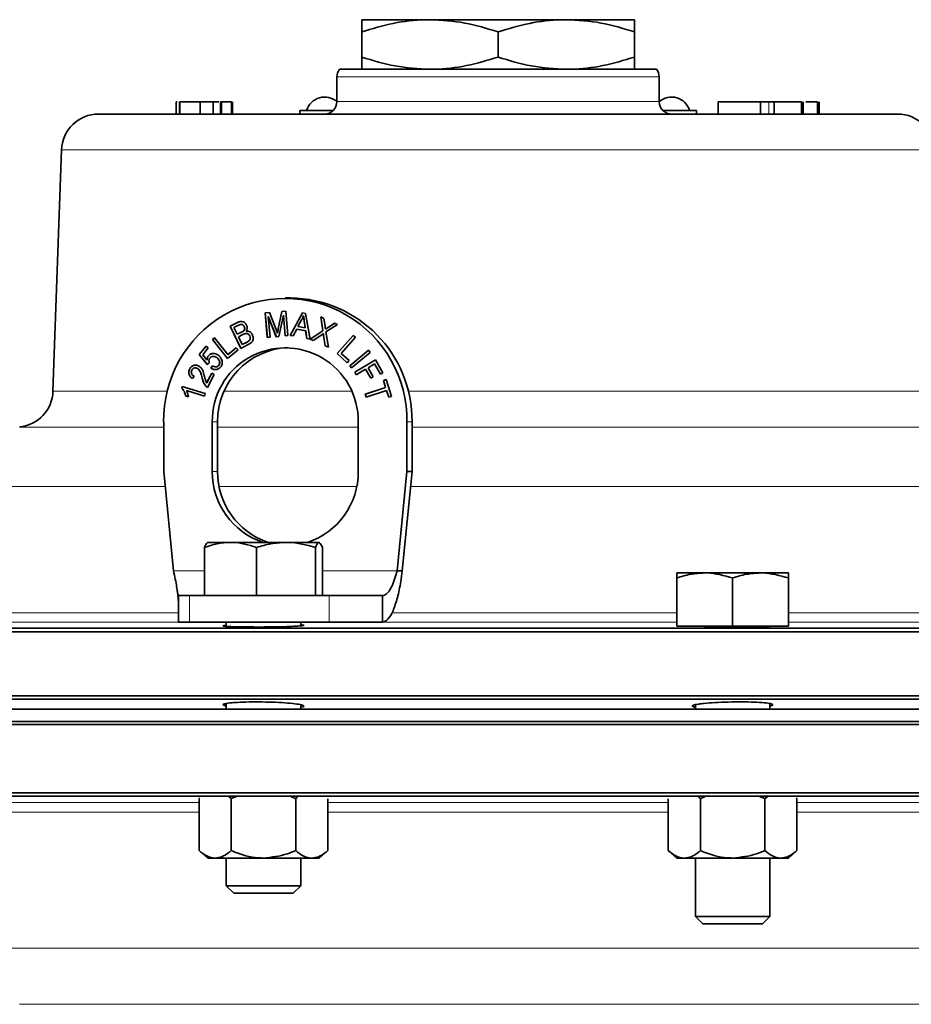
# Model space of a CAD drawing. Units: inches. Extents: x 0.5 to 33.5, y 0.5 to 21.
# Drawn here: x 16.9 to 18.4, y 12.9 to 14.5 of the extents above; entities that cross this region are included whole.
import ezdxf

# ---------------------------------------------------------------- set-up
doc = ezdxf.new("R2010")
doc.units = ezdxf.units.IN
doc.header["$MEASUREMENT"] = 0

msp = doc.modelspace()

# ---------------------------------------------------------------- linework, layer by layer
at = {"color": 7, "linetype": 'Continuous', "lineweight": 35}
for p, q in [((17.565, 14.5274), (17.4504, 14.5274)), ((17.7941, 14.5274), (17.565, 14.5274)), ((17.9087, 14.5274), (17.7941, 14.5274)), ((17.4504, 14.507), (17.4504, 14.4646)), ((17.6795, 14.507), (17.6795, 14.4646)), ((17.9087, 14.507), (17.9087, 14.4646)), ((17.413, 14.4441), (17.9461, 14.4441)), ((17.4087, 14.4314), (17.4087, 14.3898)), ((17.9504, 14.3898), (17.9504, 14.4314)), ((17.1384, 14.3896), (17.1384, 14.3689)), ((17.1403, 14.3896), (17.1384, 14.3896)), ((17.1443, 14.3896), (17.1443, 14.3689)), ((17.1449, 14.3896), (17.1449, 14.3689)), ((17.1734, 14.3896), (17.1686, 14.3896)), ((17.1786, 14.3896), (17.1786, 14.3689)), ((17.2009, 14.3689), (17.2009, 14.3896)), ((17.2128, 14.3896), (17.2128, 14.3689)), ((17.215, 14.3896), (17.2128, 14.3896)), ((17.215, 14.3896), (17.215, 14.3689)), ((17.2315, 14.3689), (17.2315, 14.3896)), ((17.2332, 14.3896), (17.2332, 14.3689)), ((18.0496, 14.3896), (18.0496, 14.3689)), ((18.1208, 14.3896), (18.0496, 14.3896)), ((18.1208, 14.3896), (18.1208, 14.3689)), ((18.1349, 14.3896), (18.1208, 14.3896)), ((18.1436, 14.3689), (18.1436, 14.3896)), ((18.1895, 14.3896), (18.1895, 14.3689)), ((18.1924, 14.3689), (18.1924, 14.3896)), ((18.2167, 14.3896), (18.2167, 14.3689)), ((18.2172, 14.3689), (18.2172, 14.3896)), ((18.2191, 14.3896), (18.2191, 14.3689)), ((17.0081, 14.3689), (18.351, 14.3689)), ((17.3462, 14.3749), (17.3462, 14.3689)), ((17.3462, 14.3749), (17.4025, 14.3749)), ((17.9566, 14.3749), (18.0129, 14.3749)), ((18.0129, 14.3749), (18.0129, 14.3689)), ((16.9456, 14.3086), (16.9314, 13.9031)), ((17.3306, 14.0599), (17.3219, 14.0599)), ((17.288, 14.0347), (17.2952, 14.0354)), ((17.2917, 13.9934), (17.288, 14.0347)), ((17.2881, 14.0347), (17.288, 14.0347)), ((17.2881, 14.0347), (17.2952, 14.0354)), ((17.2918, 13.9934), (17.2881, 14.0347)), ((17.2932, 14.029), (17.2963, 13.9939)), ((17.3068, 13.9948), (17.2932, 14.029)), ((17.2933, 14.029), (17.2932, 14.029)), ((17.3069, 13.9948), (17.2933, 14.029)), ((17.2952, 14.0354), (17.3064, 14.007)), ((17.3101, 14.0078), (17.3162, 14.0373)), ((17.3102, 14.0078), (17.3163, 14.0373)), ((17.3187, 14.0308), (17.3112, 13.9952)), ((17.3162, 14.0373), (17.3227, 14.0379)), ((17.3163, 14.0373), (17.3162, 14.0373)), ((17.3163, 14.0373), (17.3227, 14.0379)), ((17.3217, 13.9962), (17.3187, 14.0308)), ((17.3188, 14.0308), (17.3187, 14.0308)), ((17.3219, 13.9962), (17.3188, 14.0308)), ((17.3227, 14.0379), (17.3264, 13.9966)), ((17.3299, 13.9971), (17.3508, 14.0351)), ((17.3301, 13.9971), (17.351, 14.035)), ((17.3508, 14.0351), (17.356, 14.0341)), ((17.3527, 14.0304), (17.3525, 14.0304)), ((17.356, 14.0341), (17.3636, 13.9909)), ((17.3816, 14.028), (17.3868, 14.0257)), ((17.3851, 14.0048), (17.3816, 14.028)), ((17.3853, 14.0048), (17.3817, 14.028)), ((17.2292, 14.0124), (17.2415, 14.0186)), ((17.2472, 13.9753), (17.2292, 14.0124)), ((17.2294, 14.0124), (17.2292, 14.0124)), ((17.2294, 14.0124), (17.2416, 14.0186)), ((17.2473, 13.9754), (17.2294, 14.0124)), ((17.2422, 14.0135), (17.2357, 14.0102)), ((17.253, 14.0118), (17.2529, 14.0118)), ((17.3493, 14.023), (17.3432, 14.0118)), ((17.3432, 14.0118), (17.3554, 14.0096)), ((17.3554, 14.0096), (17.3536, 14.0215)), ((17.3556, 14.0096), (17.3538, 14.0215)), ((17.3868, 14.0257), (17.3887, 14.0132)), ((17.4097, 14.0154), (17.3903, 14.0028)), ((17.3939, 14.0105), (17.4049, 14.0175)), ((17.394, 14.0105), (17.405, 14.0175)), ((17.4049, 14.0175), (17.4097, 14.0154)), ((17.2357, 14.0102), (17.2411, 13.999)), ((17.2411, 13.999), (17.2482, 14.0025)), ((17.2412, 13.999), (17.2411, 13.999)), ((17.2412, 13.999), (17.2483, 14.0025)), ((17.2508, 13.9984), (17.2432, 13.9946)), ((17.2522, 14.005), (17.2521, 14.005)), ((17.2563, 14.0043), (17.2561, 14.0043)), ((17.2563, 14.0043), (17.2589, 14.0043)), ((17.2623, 13.9962), (17.2622, 13.9962)), ((17.3112, 13.9952), (17.3068, 13.9948)), ((17.3089, 14.001), (17.3087, 14.001)), ((17.3264, 13.9966), (17.3217, 13.9962)), ((17.335, 13.9961), (17.3299, 13.9971)), ((17.3301, 13.9971), (17.3299, 13.9971)), ((17.335, 13.9961), (17.3301, 13.9971)), ((17.3411, 14.0077), (17.335, 13.9961)), ((17.3561, 14.0049), (17.3411, 14.0077)), ((17.3412, 14.0077), (17.3411, 14.0077)), ((17.3563, 14.0049), (17.3412, 14.0077)), ((17.3556, 14.0096), (17.3554, 14.0096)), ((17.3582, 13.9919), (17.3561, 14.0049)), ((17.3563, 14.0049), (17.3561, 14.0049)), ((17.3583, 13.9919), (17.3563, 14.0049)), ((17.3637, 13.9909), (17.3851, 14.0048)), ((17.3638, 13.9909), (17.3853, 14.0048)), ((17.3831, 13.9979), (17.369, 13.9885)), ((17.3853, 14.0048), (17.3851, 14.0048)), ((17.386, 14), (17.3859, 14)), ((17.3888, 13.9796), (17.3863, 13.9969)), ((17.389, 13.9796), (17.3864, 13.9969)), ((17.3895, 14.0074), (17.3894, 14.0074)), ((17.3903, 14.0028), (17.3943, 13.9771)), ((17.4092, 13.9665), (17.4361, 13.9971)), ((17.4093, 13.9665), (17.4362, 13.997)), ((17.4361, 13.9971), (17.4397, 13.9938)), ((17.1772, 13.9647), (17.1889, 13.979)), ((17.1773, 13.9647), (17.189, 13.9789)), ((17.1889, 13.979), (17.1925, 13.9759)), ((17.1994, 13.9901), (17.2032, 13.9932)), ((17.2248, 13.958), (17.1994, 13.9901)), ((17.1996, 13.9901), (17.1994, 13.9901)), ((17.1996, 13.9901), (17.2033, 13.9931)), ((17.2248, 13.958), (17.1996, 13.9901)), ((17.2032, 13.9932), (17.2256, 13.9648)), ((17.2432, 13.9946), (17.2494, 13.9818)), ((17.2597, 13.9816), (17.2472, 13.9753)), ((17.2494, 13.9818), (17.2575, 13.9859)), ((17.2495, 13.9818), (17.2494, 13.9818)), ((17.2495, 13.9818), (17.2577, 13.9859)), ((17.2605, 13.9876), (17.2604, 13.9876)), ((17.2963, 13.9939), (17.2917, 13.9934)), ((17.3636, 13.9909), (17.3582, 13.9919)), ((17.3583, 13.9919), (17.3582, 13.9919)), ((17.3636, 13.9909), (17.3583, 13.9919)), ((17.369, 13.9885), (17.3637, 13.9909)), ((17.3638, 13.9909), (17.3637, 13.9909)), ((17.369, 13.9885), (17.3638, 13.9909)), ((17.3943, 13.9771), (17.3888, 13.9796)), ((17.389, 13.9796), (17.3888, 13.9796)), ((17.3943, 13.9772), (17.389, 13.9796)), ((17.4397, 13.9938), (17.416, 13.9668)), ((17.1909, 13.9483), (17.1772, 13.9647)), ((17.1773, 13.9647), (17.1772, 13.9647)), ((17.191, 13.9484), (17.1773, 13.9647)), ((17.1925, 13.9759), (17.1832, 13.9644)), ((17.1832, 13.9644), (17.1903, 13.9557)), ((17.1929, 13.9628), (17.1927, 13.9628)), ((17.2426, 13.9726), (17.2248, 13.958)), ((17.2256, 13.9648), (17.2396, 13.9764)), ((17.2257, 13.9648), (17.2256, 13.9648)), ((17.2257, 13.9648), (17.2396, 13.9763)), ((17.2396, 13.9764), (17.2426, 13.9726)), ((17.4261, 13.9511), (17.4092, 13.9665)), ((17.4093, 13.9665), (17.4092, 13.9665)), ((17.4261, 13.9511), (17.4093, 13.9665)), ((17.416, 13.9668), (17.4293, 13.9547)), ((17.4305, 13.9461), (17.4616, 13.9722)), ((17.4306, 13.9461), (17.4616, 13.9721)), ((17.4647, 13.9684), (17.4335, 13.9423)), ((17.4616, 13.9722), (17.4647, 13.9684)), ((17.1904, 13.9557), (17.1903, 13.9557)), ((17.1941, 13.9512), (17.1909, 13.9483)), ((17.1969, 13.9421), (17.1996, 13.9461)), ((17.1971, 13.9421), (17.1998, 13.9461)), ((17.2075, 13.9591), (17.2074, 13.9591)), ((17.2102, 13.9466), (17.21, 13.9466)), ((17.4293, 13.9547), (17.4261, 13.9511)), ((17.4335, 13.9423), (17.4305, 13.9461)), ((17.4306, 13.9461), (17.4305, 13.9461)), ((17.4336, 13.9423), (17.4306, 13.9461)), ((17.4386, 13.935), (17.4734, 13.9559)), ((17.4387, 13.935), (17.4735, 13.9558)), ((17.4718, 13.9492), (17.461, 13.9427)), ((17.4818, 13.9317), (17.4718, 13.9492)), ((17.4719, 13.9492), (17.4718, 13.9492)), ((17.4819, 13.9318), (17.4719, 13.9492)), ((17.4734, 13.9559), (17.4859, 13.9342)), ((17.1614, 13.9408), (17.1613, 13.9408)), ((17.1745, 13.9415), (17.1744, 13.9415)), ((17.1898, 13.9175), (17.1984, 13.9336)), ((17.1899, 13.9175), (17.1985, 13.9336)), ((17.2026, 13.9313), (17.191, 13.9096)), ((17.1971, 13.9421), (17.1969, 13.9421)), ((17.1984, 13.9336), (17.2026, 13.9313)), ((17.441, 13.9307), (17.4386, 13.935)), ((17.4387, 13.935), (17.4386, 13.935)), ((17.4411, 13.9308), (17.4387, 13.935)), ((17.4568, 13.9402), (17.441, 13.9307)), ((17.4655, 13.9252), (17.4568, 13.9402)), ((17.457, 13.9402), (17.4568, 13.9402)), ((17.4656, 13.9252), (17.457, 13.9402)), ((17.461, 13.9427), (17.4696, 13.9276)), ((17.4859, 13.9342), (17.4818, 13.9317)), ((17.1686, 13.9283), (17.1659, 13.9244)), ((17.1899, 13.9175), (17.1898, 13.9175)), ((17.4696, 13.9276), (17.4655, 13.9252)), ((17.4868, 13.9212), (17.4913, 13.9227)), ((17.4905, 13.9095), (17.4868, 13.9212)), ((17.4869, 13.9212), (17.4868, 13.9212)), ((17.4869, 13.9212), (17.4913, 13.9226)), ((17.4906, 13.9095), (17.4869, 13.9212)), ((17.4913, 13.9227), (17.5002, 13.8945)), ((17.1479, 13.9086), (17.1487, 13.9114)), ((17.148, 13.9086), (17.1479, 13.9086)), ((17.148, 13.9086), (17.1489, 13.9114)), ((17.1487, 13.9114), (17.1875, 13.8992)), ((17.1862, 13.8948), (17.156, 13.9043)), ((17.1561, 13.9043), (17.156, 13.9043)), ((17.1862, 13.8948), (17.1561, 13.9043)), ((17.1875, 13.8992), (17.1862, 13.8948)), ((17.1883, 13.9117), (17.1882, 13.9117)), ((17.4564, 13.8982), (17.4905, 13.9095)), ((17.4579, 13.8935), (17.4564, 13.8982)), ((17.4565, 13.8982), (17.4564, 13.8982)), ((17.4565, 13.8982), (17.4906, 13.9095)), ((17.458, 13.8936), (17.4565, 13.8982)), ((17.492, 13.9047), (17.4579, 13.8935)), ((17.4906, 13.9095), (17.4905, 13.9095)), ((17.4957, 13.893), (17.492, 13.9047)), ((17.4921, 13.9047), (17.492, 13.9047)), ((17.4958, 13.893), (17.4921, 13.9047)), ((17.1591, 13.8938), (17.1545, 13.8953)), ((17.1546, 13.8953), (17.1545, 13.8953)), ((17.1592, 13.8938), (17.1546, 13.8953)), ((17.5002, 13.8945), (17.4957, 13.893)), ((17.1176, 13.7683), (17.1176, 13.8516)), ((17.1993, 13.7683), (17.1993, 13.8516)), ((17.208, 13.7683), (17.208, 13.8516)), ((17.4445, 13.8516), (17.4445, 13.7683)), ((17.5262, 13.8516), (17.5262, 13.7683)), ((17.535, 13.8516), (17.535, 13.7683)), ((17.1339, 13.6016), (17.1176, 13.7683)), ((17.5262, 13.7683), (17.5099, 13.6016)), ((17.535, 13.7683), (17.5186, 13.6016)), ((17.535, 13.7683), (17.5262, 13.7683)), ((17.1916, 13.6493), (17.1911, 13.6489)), ((17.23, 13.6493), (17.1917, 13.6493)), ((17.3231, 13.6493), (17.23, 13.6493)), ((17.3784, 13.6493), (17.3231, 13.6493)), ((17.3795, 13.6489), (17.379, 13.6493)), ((17.1863, 13.5599), (17.1863, 13.6409)), ((17.2736, 13.5599), (17.2736, 13.6409)), ((17.3726, 13.5599), (17.3726, 13.6409)), ((17.3843, 13.5599), (17.3843, 13.6409)), ((17.5099, 13.6016), (17.5186, 13.6016)), ((17.9801, 13.5979), (18.027, 13.5979)), ((18.1206, 13.5979), (18.027, 13.5979)), ((18.1675, 13.5979), (18.1206, 13.5979)), ((17.9801, 13.5086), (17.9801, 13.5896)), ((18.0738, 13.5086), (18.0738, 13.5896)), ((18.1675, 13.5086), (18.1675, 13.5896)), ((17.1423, 13.5599), (17.1423, 13.5153)), ((17.1423, 13.5599), (17.1609, 13.5599)), ((17.1609, 13.5599), (17.3956, 13.5599)), ((17.3956, 13.5599), (17.4853, 13.5599)), ((17.4853, 13.5599), (17.4853, 13.5153)), ((17.1423, 13.5153), (17.1609, 13.5153)), ((17.1609, 13.5153), (17.3956, 13.5153)), ((17.2228, 13.5153), (17.2228, 13.5082)), ((17.3478, 13.509), (17.3478, 13.5153)), ((17.3956, 13.5153), (17.4853, 13.5153)), ((19.828, 13.4992), (15.5311, 13.4992)), ((15.5363, 13.5052), (19.8228, 13.5052)), ((18.0738, 13.5086), (17.9801, 13.5086)), ((18.1675, 13.5086), (18.0738, 13.5086)), ((15.5311, 13.3912), (19.828, 13.3912)), ((19.8228, 13.386), (15.5362, 13.386)), ((19.8245, 13.3689), (15.5345, 13.3689)), ((17.2228, 13.3785), (17.2228, 13.3689)), ((17.3478, 13.3689), (17.3478, 13.3765)), ((18.0113, 13.3764), (18.0113, 13.3689)), ((18.1363, 13.3689), (18.1363, 13.3786)), ((19.8279, 13.3433), (15.5312, 13.3433)), ((19.8245, 13.3483), (15.5345, 13.3483)), ((15.5312, 13.2283), (17.6795, 13.2283)), ((19.8227, 13.2231), (15.5364, 13.2231)), ((17.1782, 13.2197), (17.1771, 13.2188)), ((17.1771, 13.2188), (17.1783, 13.2196)), ((17.1771, 13.2188), (17.1771, 13.1314)), ((17.227, 13.2222), (17.2312, 13.2188)), ((17.2401, 13.2223), (17.2312, 13.2188)), ((17.2312, 13.2188), (17.2312, 13.1314)), ((17.3394, 13.2188), (17.3321, 13.2216)), ((17.3394, 13.2188), (17.3427, 13.2211)), ((17.3394, 13.2188), (17.3394, 13.1314)), ((17.3935, 13.2182), (17.3935, 13.1314)), ((17.6795, 13.2283), (19.8279, 13.2283)), ((17.9656, 13.2182), (17.9656, 13.1314)), ((18.0164, 13.2214), (18.0197, 13.2188)), ((18.027, 13.2217), (18.0197, 13.2188)), ((18.0197, 13.2188), (18.0197, 13.1314)), ((18.1279, 13.2188), (18.119, 13.2222)), ((18.1279, 13.2188), (18.1322, 13.2217)), ((18.1279, 13.2188), (18.1279, 13.1314)), ((18.1808, 13.2197), (18.1819, 13.2188)), ((18.1819, 13.2188), (18.1809, 13.2197)), ((18.1819, 13.2188), (18.1819, 13.1314)), ((17.1771, 13.1314), (17.1916, 13.1189)), ((17.2042, 13.1189), (17.1916, 13.1189)), ((17.2853, 13.1189), (17.2042, 13.1189)), ((17.2228, 13.1189), (17.2228, 13.0724)), ((17.3664, 13.1189), (17.2853, 13.1189)), ((17.3478, 13.0724), (17.3478, 13.1189)), ((17.379, 13.1189), (17.3664, 13.1189)), ((17.379, 13.1189), (17.3935, 13.1314)), ((17.9656, 13.1314), (17.9801, 13.1189)), ((17.9927, 13.1189), (17.9801, 13.1189)), ((18.0738, 13.1189), (17.9927, 13.1189)), ((18.0113, 13.1189), (18.0113, 13.021)), ((18.1549, 13.1189), (18.0738, 13.1189)), ((18.1363, 13.021), (18.1363, 13.1189)), ((18.1675, 13.1189), (18.1549, 13.1189)), ((18.1675, 13.1189), (18.1819, 13.1314)), ((17.2228, 13.0724), (17.2352, 13.0599)), ((17.2228, 13.0724), (17.3478, 13.0724)), ((17.3354, 13.0599), (17.3478, 13.0724)), ((17.2352, 13.0599), (17.3354, 13.0599)), ((18.0113, 13.021), (18.0237, 13.0086)), ((18.0113, 13.021), (18.1363, 13.021)), ((18.1239, 13.0086), (18.1363, 13.021)), ((18.0237, 13.0086), (18.1239, 13.0086))]:
    msp.add_line(p, q, dxfattribs=at)
at = {"color": 8, "linetype": 'Continuous', "lineweight": 18}
for p, q in [((17.9504, 14.4314), (17.4087, 14.4314)), ((17.4087, 14.3898), (17.9504, 14.3898)), ((18.1349, 14.3896), (18.1349, 14.3689)), ((18.1438, 14.3896), (18.1438, 14.3689)), ((18.4135, 14.3086), (16.9456, 14.3086)), ((17.2416, 14.0186), (17.2415, 14.0186)), ((17.3538, 14.0215), (17.3536, 14.0215)), ((17.2483, 14.0025), (17.2482, 14.0025)), ((17.3102, 14.0078), (17.3101, 14.0078)), ((17.3864, 13.9969), (17.3863, 13.9969)), ((17.394, 14.0105), (17.3939, 14.0105)), ((17.2577, 13.9859), (17.2575, 13.9859)), ((17.1824, 13.9253), (17.1823, 13.9253)), ((16.9314, 13.9031), (17.1239, 13.9031)), ((17.2189, 13.9031), (17.4336, 13.9031)), ((17.5286, 13.9031), (18.4276, 13.9031)), ((17.208, 13.8516), (17.1993, 13.8516)), ((17.535, 13.8516), (17.5262, 13.8516)), ((17.1176, 13.8431), (16.8755, 13.8431)), ((17.4445, 13.8431), (17.208, 13.8431)), ((18.4835, 13.8431), (17.535, 13.8431)), ((17.208, 13.7683), (17.1993, 13.7683)), ((16.2095, 13.7432), (17.12, 13.7432)), ((17.2105, 13.7432), (17.442, 13.7432)), ((17.5325, 13.7432), (19.1496, 13.7432)), ((17.1863, 13.6016), (17.1339, 13.6016)), ((17.5099, 13.6016), (17.3843, 13.6016)), ((17.1609, 13.5153), (17.1609, 13.5599)), ((17.3956, 13.5153), (17.3956, 13.5599)), ((16.6505, 13.5307), (17.1423, 13.5307)), ((17.1423, 13.5153), (16.6505, 13.5153)), ((17.9801, 13.5153), (17.485, 13.5153)), ((17.5005, 13.5307), (17.9801, 13.5307)), ((18.1675, 13.5307), (18.7086, 13.5307)), ((18.7086, 13.5153), (18.1675, 13.5153)), ((16.665, 13.2125), (17.1771, 13.2125)), ((17.3935, 13.2125), (17.6795, 13.2125)), ((17.6795, 13.2125), (17.9656, 13.2125)), ((18.1819, 13.2125), (18.6941, 13.2125)), ((17.1771, 13.196), (16.665, 13.196)), ((17.6795, 13.196), (17.3935, 13.196)), ((17.9656, 13.196), (17.6795, 13.196)), ((18.6941, 13.196), (18.1819, 13.196)), ((19.119, 12.9673), (16.24, 12.9673)), ((16.8755, 12.8732), (17.6795, 12.8732)), ((17.6795, 12.8732), (18.4835, 12.8732))]:
    msp.add_line(p, q, dxfattribs=at)
at = {"color": 7, "linetype": 'Continuous', "lineweight": 35}
for centre, radius, start, end in [((17.4295, 14.4314), 0.0208, 142.555, 180), ((17.9295, 14.4314), 0.0208, 0, 37.445), ((17.3879, 14.3659), 0.0315, 48.5913, 163.4022), ((17.9712, 14.3659), 0.0315, 16.5978, 131.4087), ((17.3879, 14.3898), 0.0208, 270, 0), ((17.9712, 14.3898), 0.0208, 180, 270), ((17.0081, 14.3064), 0.0625, 90, 178), ((18.351, 14.3064), 0.0625, 2, 90), ((17.3219, 13.8547), 0.2044, 359.1264, 180.8736), ((17.3285, 13.8535), 0.2065, 359.477, 89.4114), ((17.3219, 13.8535), 0.1226, 359.1054, 180.8946), ((17.3319, 13.8528), 0.1239, 92.6103, 180.5368), ((16.869, 13.9053), 0.0625, 276.0197, 358), ((17.3241, 13.7676), 0.1248, 179.6907, 251.43), ((17.3329, 13.7676), 0.1248, 179.6907, 251.43), ((17.32, 13.7673), 0.1245, 288.453, 0.4264)]:
    msp.add_arc(centre, radius, start, end, dxfattribs=at)
for points, knots in [([(17.565, 14.5274), (17.5622, 14.5274), (17.5417, 14.5272), (17.5029, 14.5228), (17.468, 14.5123), (17.4504, 14.507)], [0, 0, 0, 0, 0.070107, 0.530793, 1, 1, 1, 1]), ([(17.4504, 14.507), (17.4504, 14.5099), (17.4504, 14.5171), (17.4504, 14.5255), (17.4504, 14.5268), (17.4504, 14.5274)], [0, 0, 0, 0, 0.244476, 0.619899, 1, 1, 1, 1]), ([(17.6795, 14.507), (17.6609, 14.5127), (17.6234, 14.5242), (17.5846, 14.5264), (17.565, 14.5274)], [0, 0, 0, 0, 0.495458, 1, 1, 1, 1]), ([(17.7941, 14.5274), (17.7914, 14.5274), (17.7708, 14.5272), (17.7321, 14.5228), (17.6972, 14.5123), (17.6795, 14.507)], [0, 0, 0, 0, 0.070107, 0.530793, 1, 1, 1, 1]), ([(17.9087, 14.507), (17.8901, 14.5127), (17.8525, 14.5242), (17.8137, 14.5264), (17.7941, 14.5274)], [0, 0, 0, 0, 0.495458, 1, 1, 1, 1]), ([(17.9087, 14.5274), (17.9087, 14.5268), (17.9087, 14.5255), (17.9087, 14.5172), (17.9087, 14.5099), (17.9087, 14.507)], [0, 0, 0, 0, 0.375134, 0.755524, 1, 1, 1, 1]), ([(17.4504, 14.4646), (17.469, 14.4589), (17.5065, 14.4473), (17.5454, 14.4452), (17.565, 14.4441)], [0, 0, 0, 0, 0.495458, 1, 1, 1, 1]), ([(17.4504, 14.4441), (17.4504, 14.4447), (17.4504, 14.446), (17.4504, 14.4544), (17.4504, 14.4617), (17.4504, 14.4646)], [0, 0, 0, 0, 0.375134, 0.755524, 1, 1, 1, 1]), ([(17.565, 14.4441), (17.5677, 14.4441), (17.5882, 14.4443), (17.627, 14.4488), (17.6619, 14.4593), (17.6795, 14.4646)], [0, 0, 0, 0, 0.0701066, 0.530793, 1, 1, 1, 1]), ([(17.6795, 14.4646), (17.6982, 14.4589), (17.7357, 14.4473), (17.7745, 14.4452), (17.7941, 14.4441)], [0, 0, 0, 0, 0.495458, 1, 1, 1, 1]), ([(17.7941, 14.4441), (17.7968, 14.4441), (17.8174, 14.4443), (17.8562, 14.4488), (17.8911, 14.4593), (17.9087, 14.4646)], [0, 0, 0, 0, 0.0701066, 0.530793, 1, 1, 1, 1]), ([(17.9087, 14.4646), (17.9087, 14.4617), (17.9087, 14.4544), (17.9087, 14.4461), (17.9087, 14.4448), (17.9087, 14.4441)], [0, 0, 0, 0, 0.244476, 0.6198985, 1, 1, 1, 1]), ([(17.1786, 14.3896), (17.1739, 14.3896), (17.1644, 14.3896), (17.1536, 14.3896), (17.1472, 14.3896), (17.1457, 14.3896), (17.1449, 14.3896)], [0, 0, 0, 0, 0.278702, 0.558317, 0.778925, 1, 1, 1, 1]), ([(17.2003, 14.3896), (17.2004, 14.3896), (17.2008, 14.3896), (17.1966, 14.3896), (17.1888, 14.3896), (17.182, 14.3896), (17.1786, 14.3896)], [0, 0, 0, 0, 0.158823, 0.486061, 0.743039, 1, 1, 1, 1]), ([(17.2105, 14.3896), (17.2092, 14.3896), (17.2064, 14.3896), (17.2031, 14.3896), (17.2013, 14.3896)], [0, 0, 0, 0, 0.449052, 1, 1, 1, 1]), ([(17.2312, 14.3896), (17.2312, 14.3896), (17.2316, 14.3896), (17.2292, 14.3896), (17.2234, 14.3896), (17.2178, 14.3896), (17.215, 14.3896)], [0, 0, 0, 0, 0.11698, 0.460625, 0.730097, 1, 1, 1, 1]), ([(18.1432, 14.3896), (18.1429, 14.3896), (18.1423, 14.3896), (18.1375, 14.3896), (18.1349, 14.3896)], [0, 0, 0, 0, 0.450356, 1, 1, 1, 1]), ([(18.1895, 14.3896), (18.1875, 14.3896), (18.1834, 14.3896), (18.1698, 14.3896), (18.1557, 14.3896), (18.1478, 14.3896), (18.1438, 14.3896)], [0, 0, 0, 0, 0.280808, 0.558446, 0.778432, 1, 1, 1, 1]), ([(18.2167, 14.3896), (18.2153, 14.3896), (18.2123, 14.3896), (18.2028, 14.3896), (18.197, 14.3896), (18.1969, 14.3896)], [0, 0, 0, 0, 0.498734, 0.996174, 1, 1, 1, 1]), ([(17.3525, 14.0304), (17.352, 14.029), (17.351, 14.0264), (17.3498, 14.024), (17.3493, 14.023)], [0, 0, 0, 0, 0.559972, 1, 1, 1, 1]), ([(17.3536, 14.0215), (17.3534, 14.0231), (17.3529, 14.0261), (17.3527, 14.0291), (17.3525, 14.0304)], [0, 0, 0, 0, 0.560015, 1, 1, 1, 1]), ([(17.3538, 14.0215), (17.3535, 14.0231), (17.3531, 14.0261), (17.3528, 14.0291), (17.3527, 14.0304)], [0, 0, 0, 0, 0.560015, 1, 1, 1, 1]), ([(17.2415, 14.0186), (17.243, 14.0193), (17.2461, 14.0207), (17.251, 14.0204), (17.2547, 14.0179), (17.2562, 14.0157), (17.2569, 14.0145)], [0, 0, 0, 0, 0.280956, 0.559469, 0.779749, 1, 1, 1, 1]), ([(17.2416, 14.0186), (17.2432, 14.0193), (17.246, 14.0207), (17.2491, 14.0202), (17.2504, 14.02)], [0, 0, 0, 0, 0.550319, 1, 1, 1, 1]), ([(17.2529, 14.0118), (17.2524, 14.0127), (17.2515, 14.0141), (17.2497, 14.0152), (17.2466, 14.0159), (17.2441, 14.0145), (17.2422, 14.0135)], [0, 0, 0, 0, 0.249878, 0.375383, 0.500697, 1, 1, 1, 1]), ([(17.253, 14.0118), (17.2525, 14.0127), (17.2516, 14.0141), (17.25, 14.0152), (17.2492, 14.0153), (17.2489, 14.0153)], [0, 0, 0, 0, 0.562345, 0.844792, 1, 1, 1, 1]), ([(17.2521, 14.005), (17.2525, 14.0056), (17.2534, 14.0066), (17.2539, 14.0091), (17.2533, 14.0108), (17.2529, 14.0118)], [0, 0, 0, 0, 0.280784, 0.560832, 1, 1, 1, 1]), ([(17.2522, 14.005), (17.2526, 14.0056), (17.2535, 14.0066), (17.2541, 14.0091), (17.2534, 14.0108), (17.253, 14.0118)], [0, 0, 0, 0, 0.280784, 0.560832, 1, 1, 1, 1]), ([(17.2569, 14.0145), (17.2572, 14.0136), (17.258, 14.0117), (17.2581, 14.0081), (17.2569, 14.0058), (17.2561, 14.0043)], [0, 0, 0, 0, 0.2807184, 0.561425, 1, 1, 1, 1]), ([(17.3887, 14.0132), (17.3889, 14.0122), (17.3892, 14.0102), (17.3893, 14.0082), (17.3894, 14.0074)], [0, 0, 0, 0, 0.5600317, 1, 1, 1, 1]), ([(17.2482, 14.0025), (17.2489, 14.0029), (17.2503, 14.0036), (17.2515, 14.0046), (17.2521, 14.005)], [0, 0, 0, 0, 0.560323, 1, 1, 1, 1]), ([(17.2483, 14.0025), (17.2491, 14.0029), (17.2505, 14.0036), (17.2517, 14.0046), (17.2522, 14.005)], [0, 0, 0, 0, 0.5603232, 1, 1, 1, 1]), ([(17.2622, 13.9962), (17.2617, 13.9969), (17.2609, 13.9984), (17.2588, 13.9999), (17.2552, 14.0006), (17.2526, 13.9993), (17.2508, 13.9984)], [0, 0, 0, 0, 0.187154, 0.373996, 0.560354, 1, 1, 1, 1]), ([(17.2561, 14.0043), (17.2573, 14.0044), (17.2597, 14.0046), (17.2639, 14.0028), (17.2656, 14.0001), (17.2666, 13.9985)], [0, 0, 0, 0, 0.280838, 0.561341, 1, 1, 1, 1]), ([(17.2623, 13.9962), (17.2619, 13.9969), (17.261, 13.9984), (17.2593, 13.9998), (17.258, 14), (17.2575, 14)], [0, 0, 0, 0, 0.392926, 0.785195, 1, 1, 1, 1]), ([(17.2666, 13.9985), (17.2673, 13.9966), (17.2686, 13.9929), (17.2672, 13.9873), (17.2636, 13.9838), (17.261, 13.9823), (17.2597, 13.9816)], [0, 0, 0, 0, 0.280003, 0.557864, 0.778528, 1, 1, 1, 1]), ([(17.2604, 13.9876), (17.2611, 13.9882), (17.2624, 13.9894), (17.2634, 13.9926), (17.2626, 13.9949), (17.2622, 13.9962)], [0, 0, 0, 0, 0.281404, 0.561305, 1, 1, 1, 1]), ([(17.2605, 13.9876), (17.2612, 13.9882), (17.2625, 13.9894), (17.2635, 13.9926), (17.2628, 13.9949), (17.2623, 13.9962)], [0, 0, 0, 0, 0.281404, 0.561305, 1, 1, 1, 1]), ([(17.3064, 14.007), (17.3069, 14.0058), (17.3076, 14.0039), (17.3084, 14.0019), (17.3087, 14.001)], [0, 0, 0, 0, 0.559998, 1, 1, 1, 1]), ([(17.3087, 14.001), (17.309, 14.0023), (17.3094, 14.0045), (17.3099, 14.0068), (17.3101, 14.0078)], [0, 0, 0, 0, 0.559998, 1, 1, 1, 1]), ([(17.3089, 14.001), (17.3091, 14.0023), (17.3095, 14.0045), (17.31, 14.0068), (17.3102, 14.0078)], [0, 0, 0, 0, 0.559998, 1, 1, 1, 1]), ([(17.3859, 14), (17.3854, 13.9996), (17.3844, 13.9989), (17.3835, 13.9982), (17.3831, 13.9979)], [0, 0, 0, 0, 0.560022, 1, 1, 1, 1]), ([(17.3863, 13.9969), (17.3862, 13.9974), (17.386, 13.9985), (17.3859, 13.9996), (17.3859, 14)], [0, 0, 0, 0, 0.559989, 1, 1, 1, 1]), ([(17.3864, 13.9969), (17.3863, 13.9974), (17.3862, 13.9985), (17.3861, 13.9996), (17.386, 14)], [0, 0, 0, 0, 0.559989, 1, 1, 1, 1]), ([(17.3894, 14.0074), (17.3902, 14.008), (17.3917, 14.0091), (17.3932, 14.0101), (17.3939, 14.0105)], [0, 0, 0, 0, 0.559954, 1, 1, 1, 1]), ([(17.3895, 14.0074), (17.3903, 14.008), (17.3918, 14.0091), (17.3933, 14.0101), (17.394, 14.0105)], [0, 0, 0, 0, 0.559954, 1, 1, 1, 1]), ([(17.2575, 13.9859), (17.2581, 13.9862), (17.2591, 13.9867), (17.26, 13.9873), (17.2604, 13.9876)], [0, 0, 0, 0, 0.560187, 1, 1, 1, 1]), ([(17.2577, 13.9859), (17.2582, 13.9862), (17.2592, 13.9867), (17.2601, 13.9873), (17.2605, 13.9876)], [0, 0, 0, 0, 0.560187, 1, 1, 1, 1]), ([(17.1903, 13.9557), (17.1904, 13.9572), (17.1907, 13.9598), (17.1921, 13.9619), (17.1927, 13.9628)], [0, 0, 0, 0, 0.559916, 1, 1, 1, 1]), ([(17.1904, 13.9557), (17.1905, 13.9572), (17.1908, 13.9598), (17.1922, 13.9619), (17.1929, 13.9628)], [0, 0, 0, 0, 0.559916, 1, 1, 1, 1]), ([(17.1927, 13.9628), (17.1941, 13.9641), (17.1969, 13.9666), (17.2021, 13.967), (17.2067, 13.9657), (17.209, 13.964), (17.2101, 13.9631)], [0, 0, 0, 0, 0.2788671, 0.5584655, 0.7790347, 1, 1, 1, 1]), ([(17.1929, 13.9628), (17.1942, 13.9642), (17.196, 13.9661), (17.1985, 13.9662), (17.1991, 13.9663)], [0, 0, 0, 0, 0.738588, 1, 1, 1, 1]), ([(17.2074, 13.9591), (17.2064, 13.9599), (17.2043, 13.9614), (17.2007, 13.9621), (17.1975, 13.9612), (17.1961, 13.9597), (17.1954, 13.959)], [0, 0, 0, 0, 0.280732, 0.560051, 0.779829, 1, 1, 1, 1]), ([(17.2101, 13.9631), (17.2115, 13.9618), (17.214, 13.9594), (17.2151, 13.9561), (17.2156, 13.9546)], [0, 0, 0, 0, 0.559862, 1, 1, 1, 1]), ([(17.1613, 13.9408), (17.1622, 13.9423), (17.1641, 13.9452), (17.1686, 13.9471), (17.173, 13.9472), (17.1754, 13.9461), (17.1767, 13.9456)], [0, 0, 0, 0, 0.280139, 0.559181, 0.779441, 1, 1, 1, 1]), ([(17.1614, 13.9408), (17.1624, 13.9423), (17.1642, 13.9452), (17.1687, 13.9471), (17.172, 13.9474), (17.1733, 13.9469), (17.1734, 13.9468)], [0, 0, 0, 0, 0.350515, 0.699657, 0.97525, 1, 1, 1, 1]), ([(17.1767, 13.9456), (17.1782, 13.9444), (17.1814, 13.9421), (17.1843, 13.9355), (17.1855, 13.9306), (17.1863, 13.9277)], [0, 0, 0, 0, 0.278786, 0.558842, 1, 1, 1, 1]), ([(17.1954, 13.959), (17.1949, 13.9584), (17.194, 13.9571), (17.1934, 13.9543), (17.1938, 13.9524), (17.1941, 13.9512)], [0, 0, 0, 0, 0.280591, 0.561107, 1, 1, 1, 1]), ([(17.1996, 13.9461), (17.2006, 13.9455), (17.2024, 13.9445), (17.2055, 13.944), (17.2082, 13.9448), (17.2094, 13.946), (17.21, 13.9466)], [0, 0, 0, 0, 0.280839, 0.560293, 0.780154, 1, 1, 1, 1]), ([(17.2075, 13.9591), (17.2065, 13.96), (17.2049, 13.9613), (17.2029, 13.9615), (17.2021, 13.9616)], [0, 0, 0, 0, 0.626498, 1, 1, 1, 1]), ([(17.2043, 13.9444), (17.2048, 13.9443), (17.2062, 13.9441), (17.2084, 13.9448), (17.2096, 13.946), (17.2102, 13.9466)], [0, 0, 0, 0, 0.228583, 0.614305, 1, 1, 1, 1]), ([(17.21, 13.9466), (17.2107, 13.9477), (17.2121, 13.9501), (17.2112, 13.9551), (17.2089, 13.9576), (17.2074, 13.9591)], [0, 0, 0, 0, 0.279182, 0.560016, 1, 1, 1, 1]), ([(17.2102, 13.9466), (17.2108, 13.9477), (17.2122, 13.9501), (17.2114, 13.9551), (17.209, 13.9576), (17.2075, 13.9591)], [0, 0, 0, 0, 0.279182, 0.560016, 1, 1, 1, 1]), ([(17.2156, 13.9546), (17.2159, 13.9525), (17.2164, 13.9485), (17.2142, 13.9453), (17.2132, 13.9439)], [0, 0, 0, 0, 0.558653, 1, 1, 1, 1]), ([(17.1659, 13.9244), (17.1645, 13.9255), (17.1617, 13.9276), (17.1595, 13.9323), (17.1596, 13.937), (17.1607, 13.9395), (17.1613, 13.9408)], [0, 0, 0, 0, 0.280595, 0.559393, 0.779339, 1, 1, 1, 1]), ([(17.1661, 13.9244), (17.1647, 13.9255), (17.1618, 13.9276), (17.1596, 13.9323), (17.1597, 13.937), (17.1609, 13.9395), (17.1614, 13.9408)], [0, 0, 0, 0, 0.280595, 0.559393, 0.779339, 1, 1, 1, 1]), ([(17.1649, 13.9387), (17.1644, 13.9376), (17.1636, 13.9354), (17.1644, 13.9321), (17.1663, 13.9298), (17.1678, 13.9288), (17.1686, 13.9283)], [0, 0, 0, 0, 0.279525, 0.558334, 0.778884, 1, 1, 1, 1]), ([(17.1744, 13.9415), (17.1734, 13.9419), (17.1715, 13.9427), (17.1685, 13.9422), (17.1662, 13.9408), (17.1653, 13.9394), (17.1649, 13.9387)], [0, 0, 0, 0, 0.279932, 0.559479, 0.77952, 1, 1, 1, 1]), ([(17.1745, 13.9415), (17.1735, 13.942), (17.1721, 13.9426), (17.1707, 13.9423), (17.1703, 13.9422)], [0, 0, 0, 0, 0.701599, 1, 1, 1, 1]), ([(17.1823, 13.9253), (17.1815, 13.9286), (17.1803, 13.9333), (17.1776, 13.939), (17.1754, 13.9406), (17.1744, 13.9415)], [0, 0, 0, 0, 0.560966, 0.781055, 1, 1, 1, 1]), ([(17.1824, 13.9253), (17.1816, 13.9286), (17.1804, 13.9333), (17.1777, 13.939), (17.1755, 13.9406), (17.1745, 13.9415)], [0, 0, 0, 0, 0.560966, 0.781055, 1, 1, 1, 1]), ([(17.2132, 13.9439), (17.212, 13.9427), (17.2095, 13.9402), (17.2047, 13.9392), (17.2004, 13.94), (17.1981, 13.9414), (17.1969, 13.9421)], [0, 0, 0, 0, 0.279816, 0.558939, 0.779298, 1, 1, 1, 1]), ([(17.2023, 13.9399), (17.2018, 13.9399), (17.1998, 13.9402), (17.1982, 13.9413), (17.1971, 13.9421)], [0, 0, 0, 0, 0.307583, 1, 1, 1, 1]), ([(17.1882, 13.9117), (17.1867, 13.914), (17.1839, 13.9182), (17.1828, 13.9231), (17.1823, 13.9253)], [0, 0, 0, 0, 0.558528, 1, 1, 1, 1]), ([(17.1883, 13.9117), (17.1868, 13.914), (17.1841, 13.9182), (17.1829, 13.9231), (17.1824, 13.9253)], [0, 0, 0, 0, 0.558528, 1, 1, 1, 1]), ([(17.1863, 13.9277), (17.1866, 13.9265), (17.1871, 13.9245), (17.1879, 13.9218), (17.1886, 13.9196), (17.1894, 13.9182), (17.1898, 13.9175)], [0, 0, 0, 0, 0.34006, 0.560098, 0.780058, 1, 1, 1, 1]), ([(17.1545, 13.8953), (17.1538, 13.898), (17.1526, 13.903), (17.1493, 13.9069), (17.1479, 13.9086)], [0, 0, 0, 0, 0.560313, 1, 1, 1, 1]), ([(17.1546, 13.8953), (17.1539, 13.898), (17.1527, 13.903), (17.1495, 13.9069), (17.148, 13.9086)], [0, 0, 0, 0, 0.560313, 1, 1, 1, 1]), ([(17.156, 13.9043), (17.1568, 13.9025), (17.1583, 13.8991), (17.1588, 13.8954), (17.1591, 13.8938)], [0, 0, 0, 0, 0.55967, 1, 1, 1, 1]), ([(17.191, 13.9096), (17.1904, 13.9099), (17.1894, 13.9105), (17.1886, 13.9113), (17.1882, 13.9117)], [0, 0, 0, 0, 0.559889, 1, 1, 1, 1]), ([(17.1911, 13.9096), (17.1906, 13.9099), (17.1895, 13.9105), (17.1887, 13.9113), (17.1883, 13.9117)], [0, 0, 0, 0, 0.559889, 1, 1, 1, 1]), ([(17.1863, 13.6409), (17.1934, 13.6432), (17.2077, 13.648), (17.2225, 13.6488), (17.23, 13.6493)], [0, 0, 0, 0, 0.495458, 1, 1, 1, 1]), ([(17.1922, 13.6493), (17.1917, 13.6492), (17.1897, 13.6488), (17.1878, 13.6443), (17.1863, 13.6409)], [0, 0, 0, 0, 0.236627, 1, 1, 1, 1]), ([(17.23, 13.6493), (17.231, 13.6493), (17.2457, 13.6491), (17.2602, 13.6449), (17.2736, 13.6409)], [0, 0, 0, 0, 0.070219, 1, 1, 1, 1]), ([(17.2736, 13.6409), (17.2816, 13.6432), (17.2978, 13.648), (17.3146, 13.6488), (17.3231, 13.6493)], [0, 0, 0, 0, 0.495458, 1, 1, 1, 1]), ([(17.3231, 13.6493), (17.3242, 13.6493), (17.341, 13.6491), (17.3573, 13.6449), (17.3726, 13.6409)], [0, 0, 0, 0, 0.070219, 1, 1, 1, 1]), ([(17.3726, 13.6409), (17.374, 13.6443), (17.376, 13.6488), (17.3779, 13.6492), (17.3784, 13.6493)], [0, 0, 0, 0, 0.763373, 1, 1, 1, 1]), ([(17.3784, 13.6493), (17.38, 13.6482), (17.382, 13.6469), (17.3839, 13.642), (17.3843, 13.6409)], [0, 0, 0, 0, 0.782921, 1, 1, 1, 1]), ([(17.1339, 13.6016), (17.135, 13.5968), (17.1373, 13.5871), (17.1395, 13.5743), (17.1409, 13.5649), (17.1417, 13.5605), (17.1421, 13.5601), (17.1423, 13.5599)], [0, 0, 0, 0, 0.221746, 0.443493, 0.665187, 0.886881, 1, 1, 1, 1]), ([(17.4853, 13.5153), (17.4884, 13.5162), (17.4946, 13.5182), (17.5032, 13.5333), (17.5106, 13.5555), (17.5157, 13.5797), (17.5178, 13.5955), (17.5186, 13.6016)], [0, 0, 0, 0, 0.216338, 0.43268, 0.649023, 0.865365, 1, 1, 1, 1]), ([(17.4853, 13.5599), (17.4875, 13.5604), (17.4918, 13.5614), (17.4979, 13.5691), (17.5034, 13.5802), (17.5073, 13.5919), (17.5093, 13.5991), (17.5099, 13.6016)], [0, 0, 0, 0, 0.221746, 0.443493, 0.665187, 0.886881, 1, 1, 1, 1]), ([(17.9801, 13.5896), (17.9877, 13.5919), (18.0031, 13.5966), (18.0189, 13.5975), (18.027, 13.5979)], [0, 0, 0, 0, 0.495458, 1, 1, 1, 1]), ([(17.9801, 13.5979), (17.9801, 13.5978), (17.9801, 13.5974), (17.9801, 13.593), (17.9801, 13.5896)], [0, 0, 0, 0, 0.236627, 1, 1, 1, 1]), ([(18.027, 13.5979), (18.0281, 13.5979), (18.0439, 13.5978), (18.0594, 13.5935), (18.0738, 13.5896)], [0, 0, 0, 0, 0.070219, 1, 1, 1, 1]), ([(18.0738, 13.5896), (18.0814, 13.5919), (18.0967, 13.5966), (18.1126, 13.5975), (18.1206, 13.5979)], [0, 0, 0, 0, 0.495458, 1, 1, 1, 1]), ([(18.1206, 13.5979), (18.1217, 13.5979), (18.1375, 13.5978), (18.153, 13.5935), (18.1675, 13.5896)], [0, 0, 0, 0, 0.070219, 1, 1, 1, 1]), ([(18.1675, 13.5896), (18.1675, 13.593), (18.1675, 13.5974), (18.1675, 13.5978), (18.1675, 13.5979)], [0, 0, 0, 0, 0.763373, 1, 1, 1, 1]), ([(17.1402, 13.5695), (17.1405, 13.5672), (17.1412, 13.5626), (17.1418, 13.5567), (17.1422, 13.5516), (17.1423, 13.5494), (17.1423, 13.5482)], [0, 0, 0, 0, 0.230138, 0.473431, 0.729975, 1, 1, 1, 1]), ([(17.2374, 13.5075), (17.2325, 13.5076), (17.2228, 13.508), (17.2171, 13.5087), (17.217, 13.5093), (17.2215, 13.5097), (17.2228, 13.5098)], [0, 0, 0, 0, 0.294542, 0.589079, 0.883735, 1, 1, 1, 1]), ([(17.3478, 13.5107), (17.3492, 13.5106), (17.3537, 13.5102), (17.3535, 13.5096), (17.3472, 13.5088), (17.3335, 13.5081), (17.3144, 13.5075), (17.2921, 13.5071), (17.269, 13.5071), (17.2502, 13.5072), (17.2409, 13.5074), (17.2374, 13.5075)], [0, 0, 0, 0, 0.053186, 0.177393, 0.301653, 0.425921, 0.55015, 0.674311, 0.798405, 0.922461, 1, 1, 1, 1]), ([(18.1404, 13.5086), (18.1388, 13.5084), (18.1356, 13.5079), (18.1219, 13.5074), (18.1029, 13.5071), (18.0805, 13.5071), (18.0575, 13.5073), (18.0387, 13.5077), (18.0294, 13.508), (18.0259, 13.5081)], [0, 0, 0, 0, 0.138736, 0.291977, 0.445131, 0.598207, 0.751243, 0.904294, 1, 1, 1, 1]), ([(17.2228, 13.3744), (17.2208, 13.3749), (17.2163, 13.3761), (17.2183, 13.3779), (17.2259, 13.3794), (17.2342, 13.38), (17.2373, 13.3803)], [0, 0, 0, 0, 0.2281805, 0.5219181, 0.8154138, 1, 1, 1, 1]), ([(17.2373, 13.3803), (17.2432, 13.3806), (17.255, 13.3812), (17.2775, 13.3813), (17.3005, 13.3809), (17.3219, 13.3798), (17.3391, 13.3782), (17.3505, 13.3763), (17.3539, 13.3743), (17.3526, 13.3728), (17.3483, 13.3723), (17.3478, 13.3722)], [0, 0, 0, 0, 0.122705, 0.245418, 0.367985, 0.490613, 0.613548, 0.736917, 0.86067, 0.984586, 1, 1, 1, 1]), ([(18.0113, 13.3722), (18.0093, 13.3727), (18.0048, 13.3738), (18.0068, 13.3757), (18.0144, 13.3774), (18.0227, 13.3783), (18.0259, 13.3787)], [0, 0, 0, 0, 0.229298, 0.521842, 0.814975, 1, 1, 1, 1]), ([(18.0259, 13.3787), (18.0318, 13.3792), (18.0436, 13.3802), (18.0661, 13.3811), (18.0892, 13.3814), (18.1105, 13.381), (18.1277, 13.38), (18.139, 13.3785), (18.1424, 13.3766), (18.141, 13.3752), (18.1368, 13.3744), (18.1363, 13.3744)], [0, 0, 0, 0, 0.123181, 0.246375, 0.369267, 0.491909, 0.614567, 0.737499, 0.860857, 0.984618, 1, 1, 1, 1]), ([(17.1771, 13.1314), (17.1813, 13.1282), (17.1899, 13.1215), (17.1992, 13.119), (17.204, 13.1189), (17.2042, 13.1189)], [0, 0, 0, 0, 0.483998, 0.985621, 1, 1, 1, 1]), ([(17.2042, 13.1189), (17.208, 13.1194), (17.2157, 13.1204), (17.2246, 13.126), (17.2297, 13.1302), (17.2312, 13.1314)], [0, 0, 0, 0, 0.405721, 0.826099, 1, 1, 1, 1]), ([(17.2853, 13.1189), (17.2841, 13.119), (17.269, 13.1191), (17.2504, 13.1235), (17.2344, 13.1301), (17.2312, 13.1314)], [0, 0, 0, 0, 0.066045, 0.812902, 1, 1, 1, 1]), ([(17.3394, 13.1314), (17.3348, 13.1295), (17.3176, 13.1224), (17.299, 13.1204), (17.2853, 13.1189)], [0, 0, 0, 0, 0.266157, 1, 1, 1, 1]), ([(17.3394, 13.1314), (17.3436, 13.1282), (17.3521, 13.1215), (17.3615, 13.119), (17.3663, 13.1189), (17.3664, 13.1189)], [0, 0, 0, 0, 0.483998, 0.985621, 1, 1, 1, 1]), ([(17.3664, 13.1189), (17.3702, 13.1194), (17.3779, 13.1204), (17.3869, 13.126), (17.392, 13.1302), (17.3935, 13.1314)], [0, 0, 0, 0, 0.405721, 0.826099, 1, 1, 1, 1]), ([(17.9656, 13.1314), (17.9698, 13.1282), (17.9784, 13.1215), (17.9877, 13.119), (17.9925, 13.1189), (17.9927, 13.1189)], [0, 0, 0, 0, 0.483998, 0.985621, 1, 1, 1, 1]), ([(17.9927, 13.1189), (17.9965, 13.1194), (18.0041, 13.1204), (18.0131, 13.126), (18.0182, 13.1302), (18.0197, 13.1314)], [0, 0, 0, 0, 0.405721, 0.826099, 1, 1, 1, 1]), ([(18.0738, 13.1189), (18.0726, 13.119), (18.0575, 13.1191), (18.0389, 13.1235), (18.0229, 13.1301), (18.0197, 13.1314)], [0, 0, 0, 0, 0.066045, 0.812902, 1, 1, 1, 1]), ([(18.1279, 13.1314), (18.1233, 13.1295), (18.1061, 13.1224), (18.0875, 13.1204), (18.0738, 13.1189)], [0, 0, 0, 0, 0.266157, 1, 1, 1, 1]), ([(18.1279, 13.1314), (18.1321, 13.1282), (18.1406, 13.1215), (18.15, 13.119), (18.1548, 13.1189), (18.1549, 13.1189)], [0, 0, 0, 0, 0.483998, 0.985621, 1, 1, 1, 1]), ([(18.1549, 13.1189), (18.1587, 13.1194), (18.1664, 13.1204), (18.1753, 13.126), (18.1805, 13.1302), (18.1819, 13.1314)], [0, 0, 0, 0, 0.405721, 0.826099, 1, 1, 1, 1])]:
    msp.add_open_spline(points, degree=3, knots=knots, dxfattribs=at)

doc.saveas('drawing.dxf')
